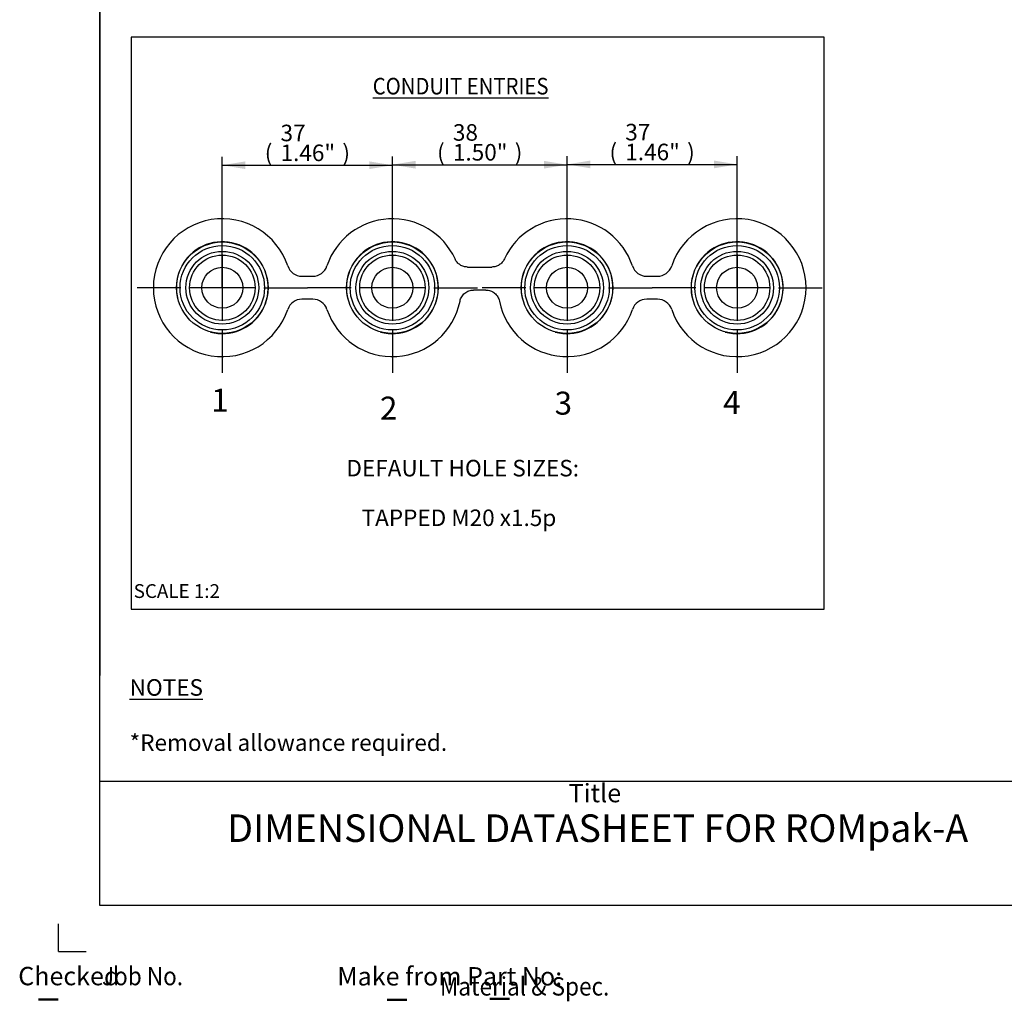
# Paper-space layout 'sheet1' of a CAD drawing. Units: millimetres. Extents: x -17 to 840, y -22 to 1188.
# Drawn here: x -17 to 412, y -22 to 405 of the extents above; entities that cross this region are included whole.
import ezdxf
from ezdxf.enums import TextEntityAlignment as Align
from ezdxf.lldxf.tags import DXFTag

# ---------------------------------------------------------------- set-up
doc = ezdxf.new("R2010")
doc.units = ezdxf.units.MM
doc.header["$LTSCALE"] = 4
for name, color, linetype in [('center line', 7, 'Continuous'), ('Default', 7, 'Continuous'), ('T1-1', 7, 'Continuous'), ('TCA-1', 7, 'Continuous'), ('TCE-4', 7, 'Continuous'), ('TCF-1', 7, 'Continuous'), ('TCH-1', 7, 'Continuous'), ('TTI-1', 7, 'Continuous')]:
    doc.layers.add(name, color=color, linetype=linetype)
doc.styles.add('SEACAD_Arial', font='arial.ttf', dxfattribs={"width": 0.92})
tags = doc.linetypes.add('CENTER', pattern=[50.8, 31.75, -6.35, 6.35, -6.35]).pattern_tags.tags
tags[10:11] = [DXFTag(74, 4), DXFTag(75, 0), DXFTag(340, '0'), DXFTag(46, 0.0), DXFTag(50, 0.0), DXFTag(44, 0.0), DXFTag(45, 0.0)]
tags[8:9] = [DXFTag(74, 4), DXFTag(75, 0), DXFTag(340, '0'), DXFTag(46, 0.0), DXFTag(50, 0.0), DXFTag(44, 0.0), DXFTag(45, 0.0)]
tags[6:7] = [DXFTag(74, 4), DXFTag(75, 0), DXFTag(340, '0'), DXFTag(46, 0.0), DXFTag(50, 0.0), DXFTag(44, 0.0), DXFTag(45, 0.0)]
tags[4:5] = [DXFTag(74, 4), DXFTag(75, 0), DXFTag(340, '0'), DXFTag(46, 0.0), DXFTag(50, 0.0), DXFTag(44, 0.0), DXFTag(45, 0.0)]
tags = doc.linetypes.add('CENTER2', pattern=[28.575, 19.05, -3.175, 3.175, -3.175]).pattern_tags.tags
tags[10:11] = [DXFTag(74, 4), DXFTag(75, 0), DXFTag(340, '0'), DXFTag(46, 0.0), DXFTag(50, 0.0), DXFTag(44, 0.0), DXFTag(45, 0.0)]
tags[8:9] = [DXFTag(74, 4), DXFTag(75, 0), DXFTag(340, '0'), DXFTag(46, 0.0), DXFTag(50, 0.0), DXFTag(44, 0.0), DXFTag(45, 0.0)]
tags[6:7] = [DXFTag(74, 4), DXFTag(75, 0), DXFTag(340, '0'), DXFTag(46, 0.0), DXFTag(50, 0.0), DXFTag(44, 0.0), DXFTag(45, 0.0)]
tags[4:5] = [DXFTag(74, 4), DXFTag(75, 0), DXFTag(340, '0'), DXFTag(46, 0.0), DXFTag(50, 0.0), DXFTag(44, 0.0), DXFTag(45, 0.0)]
doc.dimstyles.new('ISO', dxfattribs={"dimtxt": 7.2, "dimasz": 10.08, "dimexe": 3.6, "dimexo": 0, "dimgap": 3.6, "dimtad": 1, "dimdec": 0, "dimdsep": 46, "dimtxsty": 'SEACAD_Arial', "dimblk1": '_SE_FILLED', "dimblk2": '_SE_FILLED', "dimsah": 1, "dimcen": 3.6, "dimadec": 0, "dimazin": 0, "dimtfac": 1, "dimtdec": 0, "dimtofl": 0, "dimtmove": 0, "dimatfit": 3, "dimfxl": 1, "dimtolj": 1, "dimarcsym": 0})

# ---------------------------------------------------------------- blocks, each defined once
blk = doc.blocks.new('SEANNOT_GROUP22')
at = {"layer": 'Default', "color": 7, "linetype": 'Continuous', "style": 'SEACAD_Arial'}
for s, p in [('DEFAULT HOLE SIZES:', (125.31, 213.84)), ('   TAPPED M20 x1.5p', (125.31, 192.24))]:
    blk.add_text(s, height=7.2, dxfattribs=at).set_placement(p, align=Align.TOP_LEFT)
blk = doc.blocks.new('DMBLK511')
at = {"layer": 'Default', "linetype": 'Continuous'}
for points in [[(231.39, 344.07), (221.31, 342.39), (231.39, 340.71)], [(285.23, 344.07), (285.23, 340.71), (295.31, 342.39)]]:
    blk.add_hatch(color=7, dxfattribs=at).paths.add_polyline_path(points)
at = {"layer": 'Default', "color": 7, "linetype": 'Continuous'}
for p, q in [((221.31, 288.74), (221.31, 345.99)), ((295.31, 288.74), (295.31, 345.99)), ((221.31, 342.39), (295.31, 342.39))]:
    blk.add_line(p, q, dxfattribs=at)
at = {"layer": 'Default', "color": 7, "linetype": 'Continuous', "style": 'SEACAD_Arial'}
for s, p in [('37', (246.65, 360.03)), ('(', (239.76, 351.39)), ('1.46"', (246.65, 351.39)), (')', (273.57, 351.39))]:
    blk.add_text(s, height=7.2, dxfattribs=at).set_placement(p, align=Align.TOP_LEFT)
blk = doc.blocks.new('_SE_FILLED')
at = {"color": 0}
blk.add_line((0, 0), (-1, 0), dxfattribs=at)
blk.add_solid([(0, 0), (-1, -0.1665), (-1, 0.1665), (0, 0)], dxfattribs=at)
blk = doc.blocks.new('DMBLK512')
at = {"layer": 'Default', "linetype": 'Continuous'}
for points in [[(155.39, 343.94), (145.31, 342.26), (155.39, 340.58)], [(211.23, 343.94), (211.23, 340.58), (221.31, 342.26)]]:
    blk.add_hatch(color=7, dxfattribs=at).paths.add_polyline_path(points)
at = {"layer": 'Default', "color": 7, "linetype": 'Continuous'}
for p, q in [((145.31, 288.74), (145.31, 345.86)), ((221.31, 288.74), (221.31, 345.86)), ((145.31, 342.26), (221.31, 342.26))]:
    blk.add_line(p, q, dxfattribs=at)
at = {"layer": 'Default', "color": 7, "linetype": 'Continuous', "style": 'SEACAD_Arial'}
for s, p in [('38', (171.65, 359.9)), ('(', (164.76, 351.26)), ('1.50"', (171.65, 351.26)), (')', (198.57, 351.26))]:
    blk.add_text(s, height=7.2, dxfattribs=at).set_placement(p, align=Align.TOP_LEFT)
blk = doc.blocks.new('DMBLK513')
at = {"layer": 'Default', "linetype": 'Continuous'}
for points in [[(81.39, 343.71), (71.31, 342.03), (81.39, 340.35)], [(135.23, 343.71), (135.23, 340.35), (145.31, 342.03)]]:
    blk.add_hatch(color=7, dxfattribs=at).paths.add_polyline_path(points)
at = {"layer": 'Default', "color": 7, "linetype": 'Continuous'}
for p, q in [((71.31, 288.74), (71.31, 345.63)), ((145.31, 288.74), (145.31, 345.63)), ((71.31, 342.03), (145.31, 342.03))]:
    blk.add_line(p, q, dxfattribs=at)
at = {"layer": 'Default', "color": 7, "linetype": 'Continuous', "style": 'SEACAD_Arial'}
for s, p in [('37', (96.65, 359.67)), ('(', (89.76, 351.03)), ('1.46"', (96.65, 351.03)), (')', (123.57, 351.03))]:
    blk.add_text(s, height=7.2, dxfattribs=at).set_placement(p, align=Align.TOP_LEFT)
blk = doc.blocks.new('SEANNOT_GROUP23')
at = {"layer": 'center line', "color": 7, "linetype": 'CENTER2'}
for p, q in [((295.31, 306.74), (295.31, 325.74)), ((295.31, 303.14), (295.31, 274.34)), ((277.31, 288.74), (258.31, 288.74)), ((309.71, 288.74), (280.91, 288.74)), ((313.31, 288.74), (332.31, 288.74)), ((295.31, 270.74), (295.31, 251.74))]:
    blk.add_line(p, q, dxfattribs=at)
blk = doc.blocks.new('SEANNOT_GROUP24')
at = {"layer": 'center line', "color": 7, "linetype": 'CENTER2'}
for p, q in [((221.31, 306.74), (221.31, 325.74)), ((221.31, 303.14), (221.31, 274.34)), ((203.31, 288.74), (184.31, 288.74)), ((235.71, 288.74), (206.91, 288.74)), ((239.31, 288.74), (258.31, 288.74)), ((221.31, 270.74), (221.31, 251.74))]:
    blk.add_line(p, q, dxfattribs=at)
blk = doc.blocks.new('SEANNOT_GROUP25')
at = {"layer": 'center line', "color": 7, "linetype": 'CENTER2'}
for p, q in [((145.31, 306.74), (145.31, 325.74)), ((145.31, 303.14), (145.31, 274.34)), ((127.31, 288.74), (108.31, 288.74)), ((159.71, 288.74), (130.91, 288.74)), ((163.31, 288.74), (182.31, 288.74)), ((145.31, 270.74), (145.31, 251.74))]:
    blk.add_line(p, q, dxfattribs=at)
blk = doc.blocks.new('SEANNOT_GROUP26')
at = {"layer": 'center line', "color": 7, "linetype": 'CENTER2'}
for p, q in [((71.31, 306.74), (71.31, 325.74)), ((71.31, 303.14), (71.31, 274.34)), ((53.31, 288.74), (34.31, 288.74)), ((85.71, 288.74), (56.91, 288.74)), ((89.31, 288.74), (108.31, 288.74)), ((71.31, 270.74), (71.31, 251.74))]:
    blk.add_line(p, q, dxfattribs=at)
blk = doc.blocks.new('SE5')
at = {"layer": 'Default', "color": 7, "linetype": 'Continuous'}
for p, q in [((178.03, 297.74), (188.58, 297.74)), ((105.96, 293.74), (110.66, 293.74)), ((255.96, 293.74), (260.66, 293.74)), ((186, 287.74), (180.62, 287.74)), ((110.66, 283.74), (105.96, 283.74)), ((260.66, 283.74), (255.96, 283.74))]:
    blk.add_line(p, q, dxfattribs=at)
for centre, radius in [((71.31, 288.74), 19.9), ((145.31, 288.74), 19.9), ((221.31, 288.74), 19.9), ((295.31, 288.74), 19.9), ((71.31, 288.74), 18.38), ((71.31, 288.74), 15.83), ((145.31, 288.74), 18.38), ((145.31, 288.74), 15.83), ((221.31, 288.74), 18.38), ((221.31, 288.74), 15.83), ((295.31, 288.74), 18.38), ((295.31, 288.74), 15.83), ((71.31, 288.74), 14.23), ((145.31, 288.74), 14.23), ((221.31, 288.74), 14.23), ((295.31, 288.74), 14.23), ((71.31, 288.74), 8.9), ((145.31, 288.74), 8.9), ((221.31, 288.74), 8.9), ((295.31, 288.74), 8.9)]:
    blk.add_circle(centre, radius, dxfattribs=at)
for centre, radius, start, end in [((71.31, 288.74), 30, 18.3764, 341.6236), ((145.31, 288.74), 30, 24.6234, 161.6236), ((221.31, 288.74), 30, 18.3764, 155.3766), ((295.31, 288.74), 30, 198.3764, 161.6236), ((71.31, 288.74), 20, 255, 195), ((145.31, 288.74), 20, 255, 195), ((221.31, 288.74), 20, 255, 195), ((295.31, 288.74), 20, 255, 195), ((105.96, 300.25), 6.51, 198.3764, 270), ((110.66, 300.25), 6.51, 270, 341.6236), ((255.96, 300.25), 6.51, 198.3764, 270), ((260.66, 300.25), 6.51, 270, 341.6236), ((105.96, 277.23), 6.51, 90, 161.6236), ((110.66, 277.23), 6.51, 18.3764, 90), ((145.31, 288.74), 30, 198.3764, 348.7889), ((221.31, 288.74), 30, 191.2111, 341.6236), ((255.96, 277.23), 6.51, 90, 161.6236), ((260.66, 277.23), 6.51, 18.3764, 90)]:
    blk.add_arc(centre, radius, start, end, dxfattribs=at)
for points, knots in [([(178.03, 297.74), (177.46, 297.74), (176.9, 297.82), (176.07, 298.06), (175.8, 298.16), (175.29, 298.39), (175.04, 298.53), (174.56, 298.84), (174.33, 299.01), (173.89, 299.38), (173.69, 299.58), (173.13, 300.23), (172.82, 300.71), (172.58, 301.24)], [0, 0, 0, 0, 0.25, 0.25, 0.375, 0.375, 0.5, 0.5, 0.625, 0.625, 0.75, 0.75, 1, 1, 1, 1]), ([(194.04, 301.24), (193.8, 300.71), (193.49, 300.24), (192.93, 299.59), (192.72, 299.38), (192.29, 299.01), (192.07, 298.84), (191.59, 298.53), (191.33, 298.4), (190.81, 298.16), (190.55, 298.06), (189.73, 297.82), (189.16, 297.74), (188.58, 297.74)], [0, 0, 0, 0, 0.25, 0.25, 0.375, 0.375, 0.5, 0.5, 0.625, 0.625, 0.75, 0.75, 1, 1, 1, 1]), ([(174.74, 282.9), (174.87, 283.58), (175.12, 284.22), (175.83, 285.41), (176.28, 285.93), (177.35, 286.81), (177.95, 287.15), (179.25, 287.62), (179.93, 287.74), (180.62, 287.74)], [0, 0, 0, 0, 0.25, 0.25, 0.5, 0.5, 0.75, 0.75, 1, 1, 1, 1]), ([(186, 287.74), (186.69, 287.74), (187.37, 287.62), (188.67, 287.15), (189.27, 286.81), (190.34, 285.93), (190.79, 285.41), (191.5, 284.22), (191.75, 283.58), (191.88, 282.9)], [0, 0, 0, 0, 0.25, 0.25, 0.5, 0.5, 0.75, 0.75, 1, 1, 1, 1])]:
    blk.add_open_spline(points, degree=3, knots=knots, dxfattribs=at)
blk = doc.blocks.new('SG')
at = {"layer": 'Default', "color": 7, "linetype": 'Continuous'}
for q in [(0.02, 12), (12.02, 0)]:
    blk.add_line((0.02, 0), q, dxfattribs=at)

psp = doc.layouts.new('sheet1')

# ---------------------------------------------------------------- linework, layer by layer
at = {"layer": 'Default', "color": 7, "linetype": 'Continuous'}
for p, q in [((18, 1168), (18, 120)), ((18, 20), (18, 1168)), ((18, 74), (521.61, 74)), ((820, 20), (18, 20))]:
    psp.add_line(p, q, dxfattribs=at)
at = {"layer": 'Default', "color": 7, "linetype": 'CENTER'}
for p, q in [((333.17, 397.74), (31.66, 397.74)), ((31.66, 397.74), (31.66, 148.9)), ((333.17, 148.9), (333.17, 397.74)), ((31.66, 148.9), (333.17, 148.9))]:
    psp.add_line(p, q, dxfattribs=at)

# ---------------------------------------------------------------- block references
psp.add_blockref('SG', (0, 0))
at = {"layer": 'Default'}
for name in ['SEANNOT_GROUP26', 'SEANNOT_GROUP25', 'SEANNOT_GROUP24', 'SEANNOT_GROUP23', 'SE5', 'SEANNOT_GROUP22']:
    psp.add_blockref(name, (0, 0), dxfattribs=at)

# ---------------------------------------------------------------- texts
at = {"layer": 'Default', "insert": (136.76, 380.04), "char_height": 7.2, "width": 93.7408, "attachment_point": 1, "style": 'SEACAD_Arial'}
psp.add_mtext('{\\fArial|b0||i0||c0|p34;\\C7;\\L\\H7.2;\\W0.9;CONDUIT ENTRIES}', dxfattribs=at)
at = {"layer": 'Default', "attachment_point": 1}
for s, insert, char_height, width in [('{\\fArial|b0||i0||c0|p34;\\C7;\\H10.;\\W1.;1}', (66.5, 244.81), 10, 7.9044), ('{\\fArial|b0||i0||c0|p34;\\C7;\\H10.;\\W1.;2}', (139.92, 241.35), 10, 7.9044), ('{\\fArial|b0||i0||c0|p34;\\C7;\\H10.;\\W1.;3}', (215.92, 243.51), 10, 7.9044), ('{\\fArial|b0||i0||c0|p34;\\C7;\\H10.;\\W1.;4}', (289.24, 243.79), 10, 7.9044), ('{\\fArial|b0||i0||c0|p34;\\C7;\\H6.;\\W1.;SCALE 1:2}', (32.76, 159.76), 6, 93.7408)]:
    psp.add_mtext(s, dxfattribs=dict(at, insert=insert, char_height=char_height, width=width))
at = {"layer": 'T1-1', "char_height": 8}
for s, insert, width, attachment_point in [('{\\fArial|b0||i0||c0|p34;\\C7;\\H8.;\\W1.;Title}', (233.44, 72.86), 429.8492, 2), ('{\\fArial|b0||i0||c0|p34;\\C7;\\H8.;\\W1.;Checked}', (26.56, -10.76), 48.5334, 6), ('{\\fArial|b0||i0||c0|p34;\\C7;\\H8.;\\W1.;Make from Part No:}', (219.2, -10.86), 101.5475, 6)]:
    psp.add_mtext(s, dxfattribs=dict(at, insert=insert, width=width, attachment_point=attachment_point))
at = {"layer": 'T1-1', "char_height": 8, "style": 'SEACAD_Arial'}
for s, insert, width, attachment_point in [('{\\fArial|b0||i0||c0|p34;\\C7;\\H8.;\\W0.9;Job No.}', (54.24, -10.76), 41.6829, 6), ('{\\fArial|b0||i0||c0|p34;\\C7;\\H8.;\\W0.9;Material & Spec.}', (166.02, -15.24), 84.3822, 4)]:
    psp.add_mtext(s, dxfattribs=dict(at, insert=insert, width=width, attachment_point=attachment_point))
at = {"layer": 'TCA-1', "insert": (187.42, -12.89), "char_height": 12, "width": 272.7466, "attachment_point": 4}
psp.add_mtext('{\\fArial|b0||i0||c0|p34;\\C7;\\H12.;\\W1.;_}', dxfattribs=at)
at = {"layer": 'TCE-4', "insert": (30.99, 118.42), "char_height": 7.2, "width": 141.5653, "attachment_point": 1}
psp.add_mtext('{\\fArial|b0||i0||c0|p34;\\C7;\\L\\H7.2;\\W1.;NOTES\\P}{\\fArial|b0||i0||c0|p34;\\C7;\\H7.2;\\W1.;\\P}{\\fArial|b0||i0||c0|p34;\\C7;\\H7.2;\\W1.;*Removal allowance required.}', dxfattribs=at)
at = {"layer": 'TCF-1', "insert": (142.75, -13.26), "char_height": 12, "width": 83.3309, "attachment_point": 4}
psp.add_mtext('{\\fArial|b0||i0||c0|p34;\\C7;\\H12.;\\W1.;_}', dxfattribs=at)
at = {"layer": 'TCH-1', "insert": (-8.98, -13.16), "char_height": 12, "width": 78.7958, "attachment_point": 4}
psp.add_mtext('{\\fArial|b0||i0||c0|p34;\\C7;\\H12.;\\W1.;_}', dxfattribs=at)
at = {"layer": 'TTI-1', "insert": (234.65, 59.59), "char_height": 12, "width": 431.5224, "attachment_point": 2}
psp.add_mtext('{\\fArial|b0||i0||c0|p34;\\C7;\\H12.;\\W1.;DIMENSIONAL DATASHEET FOR ROMpak-A}', dxfattribs=at)

# ---------------------------------------------------------------- dimensions: what is measured, and where the dimension line sits
at = {"layer": 'Default', "color": 7, "linetype": 'Continuous'}
for base, p1, p2, picture, middle in [((145.31, 342.26), (145.31, 288.74), (221.31, 288.74), 'DMBLK512', (183.31, 342.26)), ((221.31, 342.39), (221.31, 288.74), (295.31, 288.74), 'DMBLK511', (258.31, 342.39)), ((71.31, 342.03), (71.31, 288.74), (145.31, 288.74), 'DMBLK513', (108.31, 342.03))]:
    dim = psp.add_linear_dim(base=base, p1=p1, p2=p2, angle=0, text='\\A1;<>', dimstyle='ISO', override={"dimlfac": 0.5, "dimpost": '\\X'}, dxfattribs=at)
    dim.commit()
    dim.dimension.update_dxf_attribs({"geometry": picture, "text_midpoint": middle, "dimtype": 161})

doc.saveas('drawing.dxf')
